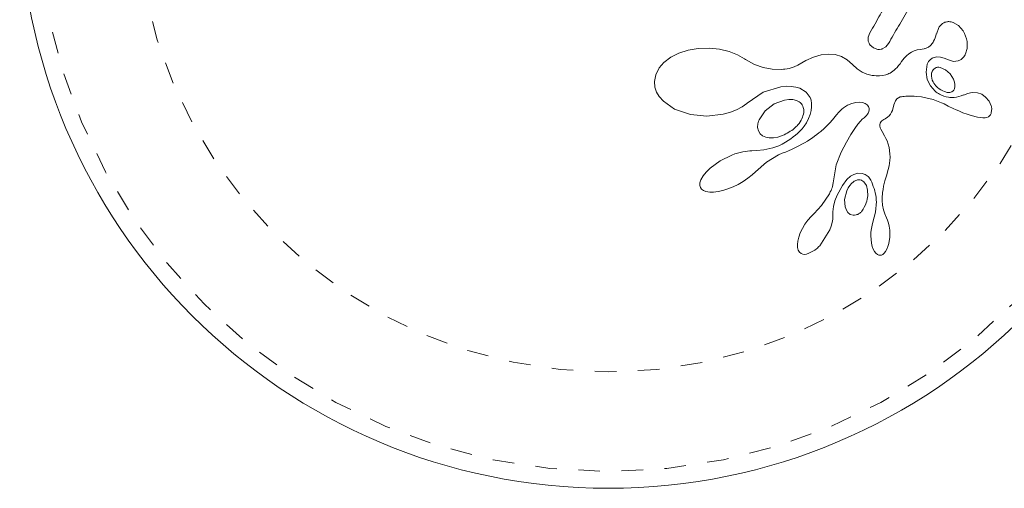
# Model space of a CAD drawing. Extents: x -56 to 577, y -9 to 431.
# Drawn here: x 102 to 106, y 199 to 201 of the extents above; entities that cross this region are included whole.
import ezdxf

# ---------------------------------------------------------------- set-up
doc = ezdxf.new("R2010")
doc.units = 0
doc.header["$LTSCALE"] = 0.125
doc.header["$MEASUREMENT"] = 0
doc.linetypes.add('PHANTOM', pattern=[0.5, 0.25, -0.05, 0.05, -0.05, 0.05, -0.05])
doc.layers.add('CONTOUR', color=7, linetype='CONTINUOUS')

msp = doc.modelspace()

# ---------------------------------------------------------------- linework, layer by layer
at = {"layer": 'CONTOUR', "linetype": 'Continuous', "lineweight": 15}
for p, q in [((106.19201, 201.09132), (106.18099, 201.06126)), ((106.28305, 201.10121), (106.25939, 201.1151)), ((106.30496, 201.0758), (106.28305, 201.10121)), ((105.8726, 201.06681), (105.86543, 201.04739)), ((105.86543, 201.04739), (105.86553, 201.02893)), ((106.18099, 201.06126), (106.18086, 201.06147)), ((106.31182, 201.06355), (106.30496, 201.0758)), ((106.31676, 201.05191), (106.31182, 201.06355)), ((106.32061, 201.03937), (106.31676, 201.05191)), ((105.12873, 200.99553), (105.07805, 200.99391)), ((105.17654, 200.99074), (105.12873, 200.99553)), ((105.87343, 201.0112), (105.88932, 200.99708)), ((105.88932, 200.99708), (105.91031, 200.99016)), ((105.93023, 200.99243), (105.94617, 201.00164)), ((105.94617, 201.00164), (105.95891, 201.01697)), ((106.32315, 201.02638), (106.32061, 201.03937)), ((106.32348, 200.99473), (106.32315, 201.02638)), ((104.95112, 200.95393), (104.91892, 200.92975)), ((104.98737, 200.9721), (104.95112, 200.95393)), ((105.03111, 200.98604), (104.98737, 200.9721)), ((105.07805, 200.99391), (105.03111, 200.98604)), ((105.22026, 200.98029), (105.17654, 200.99074)), ((105.25935, 200.96489), (105.22026, 200.98029)), ((105.29166, 200.94614), (105.25935, 200.96489)), ((105.61123, 200.95446), (105.57676, 200.93935)), ((105.64764, 200.96481), (105.61123, 200.95446)), ((105.67968, 200.96853), (105.64764, 200.96481)), ((105.71236, 200.96612), (105.67968, 200.96853)), ((105.74107, 200.95762), (105.71236, 200.96612)), ((105.76792, 200.94234), (105.74107, 200.95762)), ((106.04218, 200.96087), (106.03161, 200.9495)), ((106.05362, 200.97029), (106.04218, 200.96087)), ((106.06578, 200.97768), (106.05362, 200.97029)), ((106.07769, 200.98288), (106.06578, 200.97768)), ((106.09272, 200.98749), (106.07769, 200.98288)), ((106.10521, 200.99021), (106.09272, 200.98749)), ((106.12479, 200.99341), (106.10521, 200.99021)), ((106.16688, 200.95136), (106.18204, 200.95517)), ((106.18204, 200.95517), (106.20009, 200.95469)), ((106.20009, 200.95469), (106.21736, 200.95018)), ((106.21736, 200.95018), (106.2366, 200.94104)), ((106.31605, 200.96888), (106.32348, 200.99473)), ((104.91892, 200.92975), (104.89654, 200.90401)), ((105.29613, 200.94321), (105.29166, 200.94614)), ((105.33803, 200.92022), (105.29613, 200.94321)), ((105.37889, 200.90557), (105.33803, 200.92022)), ((105.42005, 200.89812), (105.37889, 200.90557)), ((105.52244, 200.90864), (105.49907, 200.90175)), ((105.53894, 200.91722), (105.52244, 200.90864)), ((105.57676, 200.93935), (105.53894, 200.91722)), ((105.79221, 200.91993), (105.76792, 200.94234)), ((105.81368, 200.89958), (105.79221, 200.91993)), ((105.99916, 200.90688), (105.99233, 200.89993)), ((106.00608, 200.91481), (105.99916, 200.90688)), ((106.01309, 200.92378), (106.00608, 200.91481)), ((106.02016, 200.93393), (106.01309, 200.92378)), ((106.03161, 200.9495), (106.02016, 200.93393)), ((106.13367, 200.88482), (106.13886, 200.92111)), ((106.22348, 200.89612), (106.19902, 200.90655)), ((106.2365, 200.9412), (106.26007, 200.9343)), ((106.23655, 200.94117), (106.2365, 200.9412)), ((106.2366, 200.94104), (106.23655, 200.94117)), ((106.26007, 200.9343), (106.28129, 200.9364)), ((104.88094, 200.87289), (104.87515, 200.8411)), ((104.89654, 200.90401), (104.88094, 200.87289)), ((105.46318, 200.8974), (105.42005, 200.89812)), ((105.47276, 200.8981), (105.46318, 200.8974)), ((105.47952, 200.89875), (105.47276, 200.8981)), ((105.49, 200.90012), (105.47952, 200.89875)), ((105.49907, 200.90175), (105.49, 200.90012)), ((105.83794, 200.88427), (105.81368, 200.89958)), ((105.85942, 200.87552), (105.83794, 200.88427)), ((105.883, 200.86991), (105.85942, 200.87552)), ((105.89258, 200.86865), (105.883, 200.86991)), ((105.90233, 200.86794), (105.89258, 200.86865)), ((105.91021, 200.86776), (105.90233, 200.86794)), ((105.91797, 200.86794), (105.91021, 200.86776)), ((105.93343, 200.86945), (105.91797, 200.86794)), ((105.94656, 200.87202), (105.93343, 200.86945)), ((105.95124, 200.87351), (105.94656, 200.87202)), ((105.95602, 200.87534), (105.95124, 200.87351)), ((105.96146, 200.8778), (105.95602, 200.87534)), ((105.967, 200.88074), (105.96146, 200.8778)), ((105.97305, 200.88444), (105.967, 200.88074)), ((105.9792, 200.88875), (105.97305, 200.88444)), ((105.98572, 200.89395), (105.9792, 200.88875)), ((105.99233, 200.89993), (105.98572, 200.89395)), ((106.13904, 200.85044), (106.13367, 200.88482)), ((106.15913, 200.88175), (106.15781, 200.86641)), ((106.15781, 200.86641), (106.1623, 200.8476)), ((106.24418, 200.87751), (106.22348, 200.89612)), ((106.2599, 200.85222), (106.24418, 200.87751)), ((104.87515, 200.8411), (104.87729, 200.81589)), ((104.87729, 200.81589), (104.88495, 200.79251)), ((105.37894, 200.79149), (105.46052, 200.81691)), ((105.46052, 200.81691), (105.48615, 200.81937)), ((105.48615, 200.81937), (105.50875, 200.81884)), ((105.50875, 200.81884), (105.52996, 200.81554)), ((105.52996, 200.81554), (105.54809, 200.80992)), ((106.15326, 200.82091), (106.13904, 200.85044)), ((106.17553, 200.79599), (106.15326, 200.82091)), ((106.26482, 200.83874), (106.2599, 200.85222)), ((106.26693, 200.82801), (106.26482, 200.83874)), ((106.26492, 200.80808), (106.26695, 200.81762)), ((106.26695, 200.81762), (106.26693, 200.82801)), ((104.88495, 200.79251), (104.89725, 200.77158)), ((104.89725, 200.77158), (104.91607, 200.75011)), ((105.30496, 200.74134), (105.37894, 200.79149)), ((105.54809, 200.80992), (105.5782, 200.79148)), ((105.5782, 200.79148), (105.59687, 200.76698)), ((106.00524, 200.76591), (106.01401, 200.76969)), ((106.01401, 200.76969), (106.01907, 200.77103)), ((106.01907, 200.77103), (106.02506, 200.7721)), ((106.02506, 200.7721), (106.03135, 200.77276)), ((106.03135, 200.77276), (106.03881, 200.77306)), ((106.03881, 200.77306), (106.05235, 200.77353)), ((106.05235, 200.77353), (106.06518, 200.77359)), ((106.06518, 200.77359), (106.07758, 200.77327)), ((106.07758, 200.77327), (106.08943, 200.77258)), ((106.08943, 200.77258), (106.1116, 200.77022)), ((106.1116, 200.77022), (106.13258, 200.76658)), ((106.22675, 200.79205), (106.23166, 200.79122)), ((106.23166, 200.79122), (106.23765, 200.79085)), ((106.23765, 200.79085), (106.24303, 200.79116)), ((106.30727, 200.77889), (106.30723, 200.77895)), ((106.32606, 200.78545), (106.30727, 200.77889)), ((106.33923, 200.78884), (106.32606, 200.78545)), ((106.34879, 200.79029), (106.33923, 200.78884)), ((106.37109, 200.78925), (106.34879, 200.79029)), ((106.39113, 200.7822), (106.37109, 200.78925)), ((106.40853, 200.7696), (106.39113, 200.7822)), ((106.42501, 200.74969), (106.40853, 200.7696)), ((104.91607, 200.75011), (104.96724, 200.71401)), ((105.25567, 200.71037), (105.28196, 200.72466)), ((105.28196, 200.72466), (105.30365, 200.74025)), ((105.30365, 200.74025), (105.30368, 200.74015)), ((105.30368, 200.74015), (105.30496, 200.74134)), ((105.42952, 200.73738), (105.38821, 200.70573)), ((105.47665, 200.75549), (105.42952, 200.73738)), ((105.49819, 200.75853), (105.47665, 200.75549)), ((105.51622, 200.75795), (105.49819, 200.75853)), ((105.53282, 200.754), (105.51622, 200.75795)), ((105.5457, 200.74746), (105.53282, 200.754)), ((105.59687, 200.76698), (105.59807, 200.76417)), ((105.59807, 200.76417), (105.59937, 200.76023)), ((105.59937, 200.76023), (105.60052, 200.75576)), ((105.60052, 200.75576), (105.60153, 200.75054)), ((105.60278, 200.72369), (105.60075, 200.70664)), ((105.60153, 200.75054), (105.60233, 200.74463)), ((105.60233, 200.74463), (105.60283, 200.73824)), ((105.60301, 200.7311), (105.60278, 200.72369)), ((105.60283, 200.73824), (105.60301, 200.7311)), ((105.75015, 200.71907), (105.76996, 200.73158)), ((105.76996, 200.73158), (105.78895, 200.73996)), ((105.78895, 200.73996), (105.8072, 200.74475)), ((105.8072, 200.74475), (105.82355, 200.74612)), ((105.82355, 200.74612), (105.83868, 200.74446)), ((105.83868, 200.74446), (105.85064, 200.74034)), ((105.85064, 200.74034), (105.86068, 200.7335)), ((105.86068, 200.7335), (105.86693, 200.72538)), ((105.86693, 200.72538), (105.86884, 200.72145)), ((105.97703, 200.70738), (105.98459, 200.73326)), ((105.98459, 200.73326), (105.99164, 200.75185)), ((105.99164, 200.75185), (105.99862, 200.76112)), ((105.99862, 200.76112), (106.00524, 200.76591)), ((106.13258, 200.76658), (106.16602, 200.75761)), ((106.16602, 200.75761), (106.20416, 200.74296)), ((106.20416, 200.74296), (106.21663, 200.7373)), ((106.21663, 200.7373), (106.23645, 200.72783)), ((106.23645, 200.72783), (106.2618, 200.71554)), ((106.43061, 200.73965), (106.42501, 200.74969)), ((106.43472, 200.72918), (106.43061, 200.73965)), ((106.43588, 200.72508), (106.43472, 200.72918)), ((106.43675, 200.72122), (106.43588, 200.72508)), ((104.96724, 200.71401), (105.04129, 200.68845)), ((105.04129, 200.68845), (105.11804, 200.68075)), ((105.11804, 200.68075), (105.19397, 200.68951)), ((105.19397, 200.68951), (105.22668, 200.69872)), ((105.22668, 200.69872), (105.25567, 200.71037)), ((105.38821, 200.70573), (105.35939, 200.66382)), ((105.59654, 200.68923), (105.58914, 200.66955)), ((105.60075, 200.70664), (105.59654, 200.68923)), ((105.69981, 200.66428), (105.71898, 200.68685)), ((105.71898, 200.68685), (105.72958, 200.69923)), ((105.72958, 200.69923), (105.73517, 200.70539)), ((105.73517, 200.70539), (105.74365, 200.71375)), ((105.74365, 200.71375), (105.75015, 200.71907)), ((105.85235, 200.67937), (105.84592, 200.67388)), ((105.85744, 200.68449), (105.85235, 200.67937)), ((105.86163, 200.68954), (105.85744, 200.68449)), ((105.86481, 200.69427), (105.86163, 200.68954)), ((105.86875, 200.70284), (105.86481, 200.69427)), ((105.87029, 200.7106), (105.86875, 200.70284)), ((105.86884, 200.72145), (105.87011, 200.71628)), ((105.87011, 200.71628), (105.87029, 200.7106)), ((105.95387, 200.67565), (105.96231, 200.68302)), ((105.96231, 200.68302), (105.96851, 200.69053)), ((105.96851, 200.69053), (105.97373, 200.69926)), ((105.97373, 200.69926), (105.97703, 200.70738)), ((106.2618, 200.71554), (106.26897, 200.71213)), ((106.26897, 200.71213), (106.28792, 200.7036)), ((106.28792, 200.7036), (106.30365, 200.69711)), ((106.30365, 200.69711), (106.32337, 200.68992)), ((106.32337, 200.68992), (106.34241, 200.68401)), ((106.34241, 200.68401), (106.37189, 200.67642)), ((106.37189, 200.67642), (106.38412, 200.67429)), ((106.41552, 200.67488), (106.423, 200.67839)), ((106.423, 200.67839), (106.42883, 200.68329)), ((106.43562, 200.69578), (106.43751, 200.71576)), ((106.43726, 200.71814), (106.43675, 200.72122)), ((106.43751, 200.71576), (106.43726, 200.71814)), ((105.56867, 200.63514), (105.56401, 200.62917)), ((105.57875, 200.64992), (105.56867, 200.63514)), ((105.58914, 200.66955), (105.57875, 200.64992)), ((105.66089, 200.62414), (105.67587, 200.63854)), ((105.67587, 200.63854), (105.68738, 200.65051)), ((105.68738, 200.65051), (105.69981, 200.66428)), ((105.81766, 200.6435), (105.80287, 200.62321)), ((105.82937, 200.65764), (105.81766, 200.6435)), ((105.83798, 200.6667), (105.82937, 200.65764)), ((105.84592, 200.67388), (105.83798, 200.6667)), ((105.91915, 200.64237), (105.92108, 200.64929)), ((105.91926, 200.63583), (105.91915, 200.64237)), ((105.92137, 200.6272), (105.91926, 200.63583)), ((105.92108, 200.64929), (105.92549, 200.65607)), ((105.92549, 200.65607), (105.92858, 200.65921)), ((105.92858, 200.65921), (105.93271, 200.66256)), ((105.93271, 200.66256), (105.93723, 200.6656)), ((105.93723, 200.6656), (105.94308, 200.66892)), ((105.94308, 200.66892), (105.95387, 200.67565)), ((106.38412, 200.67429), (106.39604, 200.67299)), ((106.39604, 200.67299), (106.40701, 200.67311)), ((106.40701, 200.67311), (106.41552, 200.67488)), ((105.35293, 200.62859), (105.35655, 200.6125)), ((105.35655, 200.6125), (105.36424, 200.59977)), ((105.36424, 200.59977), (105.37509, 200.59055)), ((105.37509, 200.59055), (105.39031, 200.58375)), ((105.44672, 200.58437), (105.46848, 200.59149)), ((105.52844, 200.59307), (105.51814, 200.58472)), ((105.53729, 200.60088), (105.52844, 200.59307)), ((105.54557, 200.6088), (105.53729, 200.60088)), ((105.55249, 200.61594), (105.54557, 200.6088)), ((105.55889, 200.62306), (105.55249, 200.61594)), ((105.56401, 200.62917), (105.55889, 200.62306)), ((105.60652, 200.5809), (105.61702, 200.58832)), ((105.61702, 200.58832), (105.6271, 200.59582)), ((105.6271, 200.59582), (105.63639, 200.60309)), ((105.63639, 200.60309), (105.64536, 200.61047)), ((105.64536, 200.61047), (105.66089, 200.62414)), ((105.78499, 200.59571), (105.76403, 200.5599)), ((105.80287, 200.62321), (105.78499, 200.59571)), ((105.92405, 200.62057), (105.92137, 200.6272)), ((105.92943, 200.6099), (105.92405, 200.62057)), ((105.94064, 200.58987), (105.92943, 200.6099)), ((105.94749, 200.57679), (105.94064, 200.58987)), ((105.39031, 200.58375), (105.40662, 200.58071)), ((105.40662, 200.58071), (105.42658, 200.58087)), ((105.45131, 200.54421), (105.42262, 200.5337)), ((105.42658, 200.58087), (105.44672, 200.58437)), ((105.46686, 200.55191), (105.45131, 200.54421)), ((105.48159, 200.56007), (105.46686, 200.55191)), ((105.49476, 200.56816), (105.48159, 200.56007)), ((105.50721, 200.57659), (105.49476, 200.56816)), ((105.51814, 200.58472), (105.50721, 200.57659)), ((105.5287, 200.53559), (105.5435, 200.54312)), ((105.5435, 200.54312), (105.55754, 200.55068)), ((105.55754, 200.55068), (105.5708, 200.55823)), ((105.5708, 200.55823), (105.58341, 200.56582)), ((105.58341, 200.56582), (105.59523, 200.57333)), ((105.59523, 200.57333), (105.60652, 200.5809)), ((105.76403, 200.5599), (105.73998, 200.51472)), ((105.9523, 200.56646), (105.94749, 200.57679)), ((105.96237, 200.53601), (105.9523, 200.56646)), ((105.23403, 200.50109), (105.17861, 200.47356)), ((105.24721, 200.50599), (105.23403, 200.50109)), ((105.26039, 200.51017), (105.24721, 200.50599)), ((105.27256, 200.5134), (105.26039, 200.51017)), ((105.28472, 200.51604), (105.27256, 200.5134)), ((105.2957, 200.51792), (105.28472, 200.51604)), ((105.30666, 200.51933), (105.2957, 200.51792)), ((105.31627, 200.52018), (105.30666, 200.51933)), ((105.32585, 200.52067), (105.31627, 200.52018)), ((105.34933, 200.52182), (105.32585, 200.52067)), ((105.38126, 200.52517), (105.34933, 200.52182)), ((105.42262, 200.5337), (105.38126, 200.52517)), ((105.39423, 200.46787), (105.44989, 200.50148)), ((105.44989, 200.50148), (105.46617, 200.50896)), ((105.46617, 200.50896), (105.48137, 200.51487)), ((105.48137, 200.51487), (105.49666, 200.52066)), ((105.49666, 200.52066), (105.5131, 200.5281)), ((105.5131, 200.5281), (105.5287, 200.53559)), ((105.73998, 200.51472), (105.71736, 200.45493)), ((105.96616, 200.507), (105.96237, 200.53601)), ((105.96622, 200.49101), (105.96616, 200.507)), ((105.17861, 200.47356), (105.13348, 200.44063)), ((105.34271, 200.42381), (105.39423, 200.46787)), ((105.71736, 200.45493), (105.70307, 200.37176)), ((105.95811, 200.43469), (105.9618, 200.45037)), ((105.9618, 200.45037), (105.96398, 200.46334)), ((105.96398, 200.46334), (105.96544, 200.47637)), ((105.96544, 200.47637), (105.96622, 200.49101)), ((105.1011, 200.40548), (105.09038, 200.3867)), ((105.11444, 200.42206), (105.1011, 200.40548)), ((105.13348, 200.44063), (105.11444, 200.42206)), ((105.30788, 200.39353), (105.32703, 200.40901)), ((105.32703, 200.40901), (105.3426, 200.42394)), ((105.76635, 200.38752), (105.78308, 200.40254)), ((105.78308, 200.40254), (105.79836, 200.4115)), ((105.79836, 200.4115), (105.81745, 200.4167)), ((105.81745, 200.4167), (105.83685, 200.41592)), ((105.94492, 200.39044), (105.94943, 200.40507)), ((105.94943, 200.40507), (105.95811, 200.43469)), ((105.08581, 200.37185), (105.08535, 200.3598)), ((105.08535, 200.3598), (105.08773, 200.35071)), ((105.09038, 200.3867), (105.08581, 200.37185)), ((105.2391, 200.35348), (105.26302, 200.36524)), ((105.26302, 200.36524), (105.28652, 200.37889)), ((105.28652, 200.37889), (105.30788, 200.39353)), ((105.70307, 200.37176), (105.69946, 200.35562)), ((105.72138, 200.31561), (105.74567, 200.36058)), ((105.74567, 200.36058), (105.76635, 200.38752)), ((105.77961, 200.3599), (105.77221, 200.34846)), ((105.78805, 200.36967), (105.77961, 200.3599)), ((105.79662, 200.37696), (105.78805, 200.36967)), ((105.85662, 200.35973), (105.84522, 200.37679)), ((105.86243, 200.33883), (105.85662, 200.35973)), ((105.93379, 200.34211), (105.93637, 200.35675)), ((105.93637, 200.35675), (105.93905, 200.36886)), ((105.93905, 200.36886), (105.94253, 200.38219)), ((105.94253, 200.38219), (105.94492, 200.39044)), ((105.08773, 200.35071), (105.09291, 200.34324)), ((105.09291, 200.34324), (105.10161, 200.33649)), ((105.10161, 200.33649), (105.11359, 200.33156)), ((105.11359, 200.33156), (105.13103, 200.32868)), ((105.13103, 200.32868), (105.14836, 200.3287)), ((105.14836, 200.3287), (105.1702, 200.33143)), ((105.1702, 200.33143), (105.19158, 200.3363)), ((105.19158, 200.3363), (105.21543, 200.3439)), ((105.21543, 200.3439), (105.2391, 200.35348)), ((105.68523, 200.32182), (105.64879, 200.26675)), ((105.68966, 200.33006), (105.68523, 200.32182)), ((105.693, 200.33706), (105.68966, 200.33006)), ((105.69564, 200.34346), (105.693, 200.33706)), ((105.69777, 200.34954), (105.69564, 200.34346)), ((105.69946, 200.35562), (105.69777, 200.34954)), ((105.7108, 200.28886), (105.72138, 200.31561)), ((105.76569, 200.33485), (105.756, 200.29525)), ((105.77221, 200.34846), (105.76569, 200.33485)), ((105.86305, 200.31213), (105.86243, 200.33883)), ((105.93053, 200.3099), (105.93111, 200.31862)), ((105.93111, 200.31862), (105.93187, 200.32698)), ((105.93187, 200.32698), (105.93379, 200.34211)), ((105.64879, 200.26675), (105.61469, 200.23009)), ((105.70407, 200.26345), (105.7108, 200.28886)), ((105.756, 200.29525), (105.7584, 200.26085)), ((105.9029, 200.28626), (105.89953, 200.23647)), ((105.92995, 200.29106), (105.93014, 200.30073)), ((105.93129, 200.26956), (105.92995, 200.29106)), ((105.93014, 200.30073), (105.93053, 200.3099)), ((105.93585, 200.24715), (105.93129, 200.26956)), ((105.61484, 200.22999), (105.60042, 200.21632)), ((105.61469, 200.23009), (105.61484, 200.22999)), ((105.70078, 200.23818), (105.70407, 200.26345)), ((105.70121, 200.21683), (105.70078, 200.23818)), ((105.7584, 200.26085), (105.76406, 200.24527)), ((105.76406, 200.24527), (105.77145, 200.23449)), ((105.77145, 200.23449), (105.78223, 200.22637)), ((105.78223, 200.22637), (105.7948, 200.22285)), ((105.89953, 200.23647), (105.88673, 200.19017)), ((105.94199, 200.22869), (105.93585, 200.24715)), ((105.95024, 200.21057), (105.94199, 200.22869)), ((105.57233, 200.18069), (105.56031, 200.1603)), ((105.58587, 200.19955), (105.57233, 200.18069)), ((105.60042, 200.21632), (105.58587, 200.19955)), ((105.69365, 200.1721), (105.69806, 200.18808)), ((105.69806, 200.18808), (105.70062, 200.20383)), ((105.70062, 200.20383), (105.70103, 200.21677)), ((105.88282, 200.17641), (105.87971, 200.16082)), ((105.88688, 200.19013), (105.88282, 200.17641)), ((105.95014, 200.21039), (105.95024, 200.21057)), ((105.9552, 200.19979), (105.95014, 200.21039)), ((105.95977, 200.18591), (105.9552, 200.19979)), ((105.96296, 200.17105), (105.95977, 200.18591)), ((105.55074, 200.14011), (105.54398, 200.12149)), ((105.56031, 200.1603), (105.55074, 200.14011)), ((105.64036, 200.08099), (105.68682, 200.15416)), ((105.68682, 200.15416), (105.69365, 200.1721)), ((105.87785, 200.14421), (105.87736, 200.12697)), ((105.87971, 200.16082), (105.87785, 200.14421)), ((105.96501, 200.15385), (105.96296, 200.17105)), ((105.96492, 200.12131), (105.96501, 200.15385)), ((105.53941, 200.10293), (105.53765, 200.08749)), ((105.53765, 200.08749), (105.53836, 200.07217)), ((105.54398, 200.12149), (105.53941, 200.10293)), ((105.87736, 200.12697), (105.87825, 200.10925)), ((105.87825, 200.10925), (105.88047, 200.0932)), ((105.88047, 200.0932), (105.88408, 200.07799)), ((105.95586, 200.07689), (105.96005, 200.09106)), ((105.96005, 200.09106), (105.96492, 200.12131)), ((105.53836, 200.07217), (105.54128, 200.06103)), ((105.54128, 200.06103), (105.54716, 200.05115)), ((105.54716, 200.05115), (105.55482, 200.04487)), ((105.55482, 200.04487), (105.56247, 200.04204)), ((105.56247, 200.04204), (105.57101, 200.04125)), ((105.57101, 200.04125), (105.57988, 200.04242)), ((105.57988, 200.04242), (105.59084, 200.04598)), ((105.88408, 200.07799), (105.88848, 200.06565)), ((105.88848, 200.06565), (105.89442, 200.05415)), ((105.89442, 200.05415), (105.90037, 200.04632)), ((105.90037, 200.04632), (105.90797, 200.04008)), ((105.90797, 200.04008), (105.91511, 200.03724)), ((105.92102, 200.0368), (105.92723, 200.03817)), ((105.92723, 200.03817), (105.93256, 200.04109)), ((105.93256, 200.04109), (105.93869, 200.04649)), ((105.93869, 200.04649), (105.94485, 200.05419)), ((105.94485, 200.05419), (105.95112, 200.06531)), ((105.95112, 200.06531), (105.95586, 200.07689)), ((105.91511, 200.03724), (105.92102, 200.0368))]:
    msp.add_line(p, q, dxfattribs=at)
msp.add_circle((104.66144, 201.68561), 2.7275, dxfattribs=at)
at = {"layer": 'CONTOUR', "linetype": 'PHANTOM', "lineweight": 0}
for radius in [2.64952, 2.18858]:
    msp.add_circle((104.66144, 201.68561), radius, dxfattribs=at)
at = {"layer": 'CONTOUR', "linetype": 'Continuous', "lineweight": 15}
for points, knots in [([(105.9724, 201.23967), (105.9553, 201.21004), (105.92205, 201.15246), (105.88876, 201.0948), (105.8726, 201.06681)], [0, 0, 0, 0, 0.5146109, 1, 1, 1, 1]), ([(105.95891, 201.01697), (105.9743, 201.04362), (106.00625, 201.09897), (106.03816, 201.15423), (106.05471, 201.18289)], [0, 0, 0, 0, 0.4814408, 1, 1, 1, 1]), ([(106.20986, 201.11012), (106.20503, 201.10633), (106.19816, 201.10095), (106.19342, 201.09352), (106.19201, 201.09132)], [0, 0, 0, 0, 0.7038957, 1, 1, 1, 1]), ([(106.23305, 201.11841), (106.22734, 201.11735), (106.21921, 201.11583), (106.212, 201.11143), (106.20986, 201.11012)], [0, 0, 0, 0, 0.7022327, 1, 1, 1, 1]), ([(106.25939, 201.1151), (106.25242, 201.11695), (106.24377, 201.11925), (106.23479, 201.11855), (106.23305, 201.11841)], [0, 0, 0, 0, 0.8051672, 1, 1, 1, 1]), ([(106.18086, 201.06147), (106.17746, 201.04979), (106.17221, 201.03171), (106.161, 201.01683), (106.15703, 201.01157)], [0, 0, 0, 0, 0.6461742, 1, 1, 1, 1]), ([(105.86553, 201.02893), (105.86696, 201.02405), (105.86883, 201.0177), (105.87255, 201.01243), (105.87343, 201.0112)], [0, 0, 0, 0, 0.7664338, 1, 1, 1, 1]), ([(106.15703, 201.01157), (106.15303, 201.00757), (106.14502, 200.99959), (106.13307, 200.99486), (106.12629, 200.99368), (106.12479, 200.99341)], [0, 0, 0, 0, 0.4381518, 0.8756521, 1, 1, 1, 1]), ([(105.91031, 200.99016), (105.91544, 200.99002), (105.92219, 200.98984), (105.92867, 200.99192), (105.93023, 200.99243)], [0, 0, 0, 0, 0.7600599, 1, 1, 1, 1]), ([(106.14888, 200.93876), (106.15308, 200.94259), (106.15864, 200.94765), (106.16526, 200.95064), (106.16688, 200.95136)], [0, 0, 0, 0, 0.7565413, 1, 1, 1, 1]), ([(106.30074, 200.94781), (106.30555, 200.95306), (106.31147, 200.95953), (106.31532, 200.9674), (106.31605, 200.96888)], [0, 0, 0, 0, 0.8123794, 1, 1, 1, 1]), ([(106.13886, 200.92111), (106.14052, 200.92544), (106.14299, 200.93188), (106.14743, 200.93706), (106.14888, 200.93876)], [0, 0, 0, 0, 0.6719833, 1, 1, 1, 1]), ([(106.18018, 200.90568), (106.17652, 200.9037), (106.17156, 200.90102), (106.16766, 200.89685), (106.16664, 200.89575)], [0, 0, 0, 0, 0.7381916, 1, 1, 1, 1]), ([(106.19902, 200.90655), (106.19481, 200.9071), (106.18852, 200.90793), (106.18226, 200.90624), (106.18018, 200.90568)], [0, 0, 0, 0, 0.6683044, 1, 1, 1, 1]), ([(106.28129, 200.9364), (106.28648, 200.93854), (106.29347, 200.94141), (106.29926, 200.9465), (106.30074, 200.94781)], [0, 0, 0, 0, 0.743015, 1, 1, 1, 1]), ([(106.16664, 200.89575), (106.16446, 200.89284), (106.16123, 200.88852), (106.15964, 200.88341), (106.15913, 200.88175)], [0, 0, 0, 0, 0.6743889, 1, 1, 1, 1]), ([(106.1623, 200.8476), (106.16715, 200.83806), (106.17373, 200.8251), (106.18409, 200.8156), (106.18682, 200.81309)], [0, 0, 0, 0, 0.7358924, 1, 1, 1, 1]), ([(106.18682, 200.81309), (106.19703, 200.80585), (106.20952, 200.797), (106.2241, 200.79281), (106.22675, 200.79205)], [0, 0, 0, 0, 0.8176023, 1, 1, 1, 1]), ([(106.2376, 200.76859), (106.22302, 200.77191), (106.20038, 200.77707), (106.18205, 200.79102), (106.17553, 200.79599)], [0, 0, 0, 0, 0.64409827, 1, 1, 1, 1]), ([(106.30723, 200.77895), (106.29274, 200.77398), (106.26966, 200.76605), (106.2463, 200.7679), (106.2376, 200.76859)], [0, 0, 0, 0, 0.6276299, 1, 1, 1, 1]), ([(106.24303, 200.79116), (106.24612, 200.79179), (106.25113, 200.79282), (106.25549, 200.79581), (106.25716, 200.79696)], [0, 0, 0, 0, 0.6168474, 1, 1, 1, 1]), ([(106.25716, 200.79696), (106.25889, 200.79853), (106.26231, 200.80163), (106.26406, 200.80595), (106.26492, 200.80808)], [0, 0, 0, 0, 0.5067696, 1, 1, 1, 1]), ([(105.56261, 200.72667), (105.56003, 200.73159), (105.55577, 200.73972), (105.54855, 200.74527), (105.5457, 200.74746)], [0, 0, 0, 0, 0.60570231, 1, 1, 1, 1]), ([(105.56639, 200.69739), (105.56669, 200.70398), (105.56715, 200.7141), (105.56379, 200.72341), (105.56261, 200.72667)], [0, 0, 0, 0, 0.65091089, 1, 1, 1, 1]), ([(105.53963, 200.64069), (105.54673, 200.64983), (105.56, 200.66692), (105.56436, 200.68771), (105.56639, 200.69739)], [0, 0, 0, 0, 0.5346994, 1, 1, 1, 1]), ([(106.42883, 200.68329), (106.43069, 200.68569), (106.43365, 200.68951), (106.43509, 200.69407), (106.43562, 200.69578)], [0, 0, 0, 0, 0.6272526, 1, 1, 1, 1]), ([(105.35939, 200.66382), (105.35661, 200.65596), (105.3525, 200.64439), (105.35283, 200.63243), (105.35293, 200.62859)], [0, 0, 0, 0, 0.6793236, 1, 1, 1, 1]), ([(105.46848, 200.59149), (105.4878, 200.60126), (105.51396, 200.61448), (105.53431, 200.63526), (105.53963, 200.64069)], [0, 0, 0, 0, 0.738659, 1, 1, 1, 1]), ([(105.3426, 200.42394), (105.3426, 200.42393), (105.34262, 200.42389), (105.34266, 200.42384), (105.3427, 200.42382), (105.34271, 200.42381)], [0, 0, 0, 0, 0.2323304, 0.7190087, 1, 1, 1, 1]), ([(105.83685, 200.41592), (105.84358, 200.41381), (105.85703, 200.4096), (105.87025, 200.39749), (105.87558, 200.38841), (105.87745, 200.38522)], [0, 0, 0, 0, 0.3939609, 0.7873655, 1, 1, 1, 1]), ([(105.81605, 200.38564), (105.81079, 200.38405), (105.80395, 200.38197), (105.798, 200.37791), (105.79662, 200.37696)], [0, 0, 0, 0, 0.7677553, 1, 1, 1, 1]), ([(105.83227, 200.38483), (105.82893, 200.38563), (105.82364, 200.3869), (105.8181, 200.38598), (105.81605, 200.38564)], [0, 0, 0, 0, 0.6298518, 1, 1, 1, 1]), ([(105.84522, 200.37679), (105.84233, 200.37927), (105.83843, 200.38263), (105.83353, 200.38437), (105.83227, 200.38483)], [0, 0, 0, 0, 0.7414606, 1, 1, 1, 1]), ([(105.87745, 200.38522), (105.88798, 200.35892), (105.90076, 200.32701), (105.90258, 200.29236), (105.9029, 200.28626)], [0, 0, 0, 0, 0.8238528, 1, 1, 1, 1]), ([(105.8355, 200.24099), (105.84362, 200.25378), (105.85781, 200.27615), (105.86148, 200.30134), (105.86305, 200.31213)], [0, 0, 0, 0, 0.5718087, 1, 1, 1, 1]), ([(105.7948, 200.22285), (105.79973, 200.2229), (105.80962, 200.223), (105.82369, 200.22919), (105.8318, 200.23627), (105.83514, 200.24052), (105.8355, 200.24099)], [0, 0, 0, 0, 0.3257252, 0.652472, 0.9617491, 1, 1, 1, 1]), ([(105.70103, 200.21677), (105.70104, 200.21677), (105.70108, 200.21677), (105.70114, 200.21678), (105.70119, 200.21681), (105.70121, 200.21683), (105.70121, 200.21683)], [0, 0, 0, 0, 0.2507559, 0.5443401, 0.9514852, 1, 1, 1, 1]), ([(105.88673, 200.19017), (105.88675, 200.19017), (105.88679, 200.19017), (105.88684, 200.19015), (105.88687, 200.19013), (105.88688, 200.19013)], [0, 0, 0, 0, 0.2564615, 0.7992682, 1, 1, 1, 1]), ([(105.59084, 200.04598), (105.60319, 200.05218), (105.62165, 200.06145), (105.63571, 200.07614), (105.64036, 200.08099)], [0, 0, 0, 0, 0.6692639, 1, 1, 1, 1])]:
    msp.add_open_spline(points, degree=3, knots=knots, dxfattribs=at)

doc.saveas('drawing.dxf')
